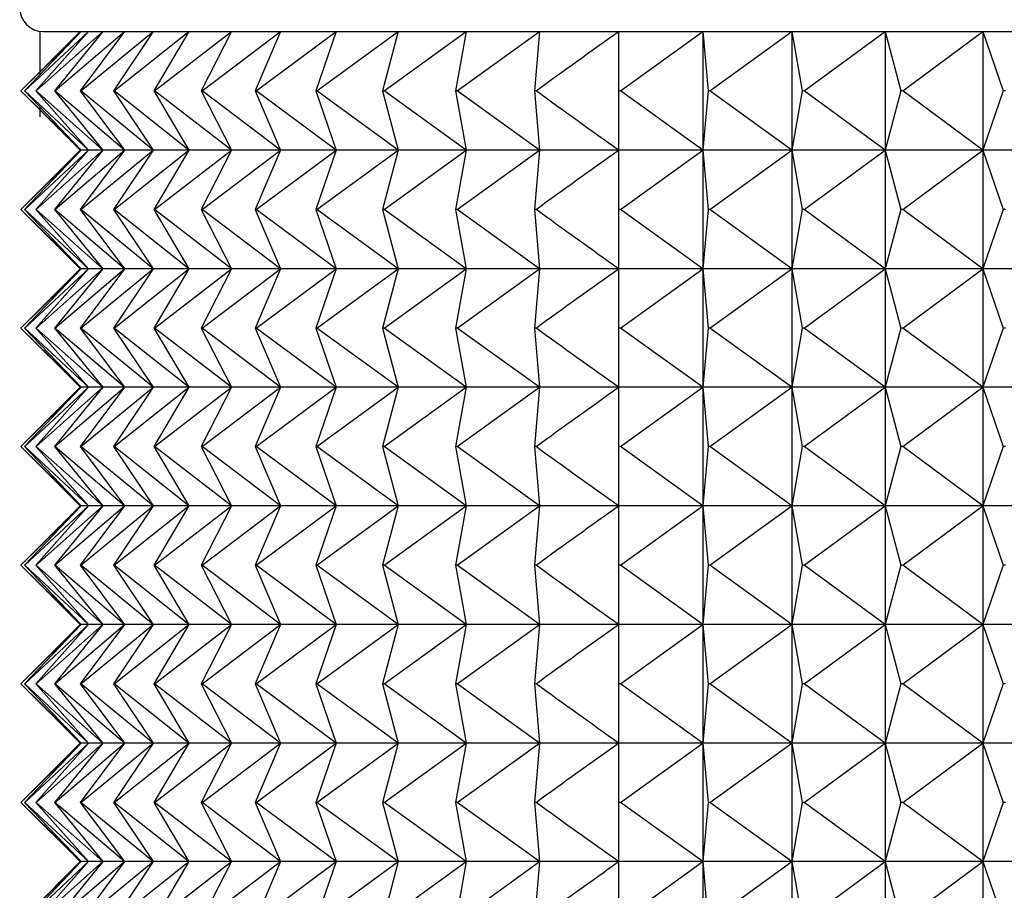
# Model space of a CAD drawing. Units: millimetres. Extents: x -21 to 541, y -35 to 433.
# Drawn here: x 177 to 186, y 125 to 132 of the extents above; entities that cross this region are included whole.
import ezdxf

# ---------------------------------------------------------------- set-up
doc = ezdxf.new("R2010")
doc.units = ezdxf.units.MM
for name, color, linetype in [('(4_4)\xa0410801038_', 7, 'Continuous'), ('(6_6)\xa0406510038_', 7, 'Continuous'), ('Default', 7, 'Continuous')]:
    doc.layers.add(name, color=color, linetype=linetype)

# ---------------------------------------------------------------- blocks, each defined once
blk = doc.blocks.new('SE2')
at = {"layer": '(4_4)\xa0410801038_', "color": 7, "linetype": 'Continuous'}
for p, q in [((177.5071, 132.2368), (177.5071, 131.8716)), ((177.5072, 131.6021), (177.5072, 131.5186))]:
    blk.add_line(p, q, dxfattribs=at)
at = {"layer": '(6_6)\xa0406510038_', "color": 7, "linetype": 'Continuous'}
for p, q in [((177.3477, 131.7368), (177.8554, 132.2368)), ((177.8477, 132.2368), (177.3477, 131.7368)), ((177.8554, 132.2368), (177.3787, 131.7368)), ((177.3799, 131.7368), (177.9165, 132.2368)), ((177.9165, 132.2368), (177.4726, 131.7368)), ((177.4751, 131.7368), (178.0385, 132.2368)), ((177.5369, 132.2368), (209.1468, 132.2368)), ((178.0385, 132.2368), (177.6292, 131.7368)), ((177.6329, 131.7368), (178.2209, 132.2368)), ((178.2209, 132.2368), (177.8478, 131.7368)), ((177.8527, 131.7368), (178.463, 132.2368)), ((178.463, 132.2368), (178.1275, 131.7368)), ((178.1336, 131.7368), (178.7637, 132.2368)), ((178.7637, 132.2368), (178.4672, 131.7368)), ((178.4746, 131.7368), (179.1221, 132.2368)), ((179.1221, 132.2368), (178.8657, 131.7368)), ((178.8742, 131.7368), (179.5365, 132.2368)), ((179.5365, 132.2368), (179.3213, 131.7368)), ((179.3309, 131.7368), (180.0054, 132.2368)), ((180.0054, 132.2368), (179.8322, 131.7368)), ((179.8429, 131.7368), (180.527, 132.2368)), ((180.527, 132.2368), (180.3965, 131.7368)), ((180.4082, 131.7368), (181.0991, 132.2368)), ((181.0991, 132.2368), (181.0118, 131.7368)), ((181.0245, 131.7368), (181.7196, 132.2368)), ((181.7196, 132.2368), (181.6758, 131.7368)), ((182.3859, 132.2368), (182.3859, 131.7368)), ((182.4004, 131.7368), (183.0954, 132.2368)), ((183.0954, 132.2368), (183.1392, 131.7368)), ((183.0954, 132.2368), (183.0954, 131.2368)), ((183.1545, 131.7368), (183.8454, 132.2368)), ((183.8454, 132.2368), (183.9327, 131.7368)), ((183.8454, 132.2368), (183.8454, 131.2368)), ((183.9488, 131.7368), (184.6329, 132.2368)), ((184.6329, 132.2368), (184.7634, 131.7368)), ((184.6329, 132.2368), (184.6329, 131.2368)), ((184.7802, 131.7368), (185.4547, 132.2368)), ((185.4547, 132.2368), (185.6279, 131.7368)), ((185.4547, 132.2368), (185.4547, 131.2368)), ((177.8554, 131.2368), (177.3477, 131.7368)), ((177.3477, 131.7368), (177.8477, 131.2368)), ((177.3787, 131.7368), (177.8554, 131.2368)), ((177.3799, 131.7368), (177.3787, 131.7368)), ((177.9165, 131.2368), (177.3799, 131.7368)), ((177.4751, 131.7368), (177.4726, 131.7368)), ((177.4726, 131.7368), (177.9165, 131.2368)), ((178.0385, 131.2368), (177.4751, 131.7368)), ((177.6292, 131.7368), (178.0385, 131.2368)), ((177.6329, 131.7368), (177.6292, 131.7368)), ((178.2209, 131.2368), (177.6329, 131.7368)), ((177.8478, 131.7368), (178.2209, 131.2368)), ((177.8527, 131.7368), (177.8478, 131.7368)), ((178.463, 131.2368), (177.8527, 131.7368)), ((178.1275, 131.7368), (178.463, 131.2368)), ((178.1336, 131.7368), (178.1275, 131.7368)), ((178.7637, 131.2368), (178.1336, 131.7368)), ((178.4746, 131.7368), (178.4672, 131.7368)), ((178.4672, 131.7368), (178.7637, 131.2368)), ((179.1221, 131.2368), (178.4746, 131.7368)), ((178.8742, 131.7368), (178.8657, 131.7368)), ((178.8657, 131.7368), (179.1221, 131.2368)), ((179.5365, 131.2368), (178.8742, 131.7368)), ((179.3213, 131.7368), (179.5365, 131.2368)), ((179.3309, 131.7368), (179.3213, 131.7368)), ((180.0054, 131.2368), (179.3309, 131.7368)), ((179.8322, 131.7368), (180.0054, 131.2368)), ((179.8429, 131.7368), (179.8322, 131.7368)), ((180.527, 131.2368), (179.8429, 131.7368)), ((180.3965, 131.7368), (180.527, 131.2368)), ((180.4082, 131.7368), (180.3965, 131.7368)), ((181.0991, 131.2368), (180.4082, 131.7368)), ((181.0245, 131.7368), (181.0118, 131.7368)), ((181.0118, 131.7368), (181.0991, 131.2368)), ((181.7196, 131.2368), (181.0245, 131.7368)), ((181.6895, 131.7368), (181.6758, 131.7368)), ((181.6758, 131.7368), (181.7196, 131.2368)), ((182.3859, 131.7368), (182.3859, 131.2368)), ((182.4004, 131.7368), (182.3859, 131.7368)), ((183.0954, 131.2368), (182.4004, 131.7368)), ((183.1392, 131.7368), (183.0954, 131.2368)), ((183.1545, 131.7368), (183.1392, 131.7368)), ((183.8454, 131.2368), (183.1545, 131.7368)), ((183.9327, 131.7368), (183.8454, 131.2368)), ((183.9488, 131.7368), (183.9327, 131.7368)), ((184.6329, 131.2368), (183.9488, 131.7368)), ((184.7634, 131.7368), (184.6329, 131.2368)), ((184.7802, 131.7368), (184.7634, 131.7368)), ((185.4547, 131.2368), (184.7802, 131.7368)), ((185.6279, 131.7368), (185.4547, 131.2368)), ((185.6454, 131.7368), (185.6279, 131.7368)), ((177.3477, 130.7368), (177.8554, 131.2368)), ((177.8477, 131.2368), (177.3477, 130.7368)), ((177.8554, 131.2368), (177.3787, 130.7368)), ((177.3799, 130.7368), (177.9165, 131.2368)), ((177.9165, 131.2368), (177.4726, 130.7368)), ((177.4751, 130.7368), (178.0385, 131.2368)), ((178.0385, 131.2368), (177.6292, 130.7368)), ((177.6329, 130.7368), (178.2209, 131.2368)), ((177.8554, 131.2368), (177.8477, 131.2368)), ((178.2209, 131.2368), (177.8478, 130.7368)), ((177.8527, 130.7368), (178.463, 131.2368)), ((177.9165, 131.2368), (177.8554, 131.2368)), ((178.0385, 131.2368), (177.9165, 131.2368)), ((178.2209, 131.2368), (178.0385, 131.2368)), ((178.463, 131.2368), (178.1275, 130.7368)), ((178.1336, 130.7368), (178.7637, 131.2368)), ((178.463, 131.2368), (178.2209, 131.2368)), ((178.7637, 131.2368), (178.463, 131.2368)), ((178.7637, 131.2368), (178.4672, 130.7368)), ((178.4746, 130.7368), (179.1221, 131.2368)), ((179.1221, 131.2368), (178.7637, 131.2368)), ((179.1221, 131.2368), (178.8657, 130.7368)), ((178.8742, 130.7368), (179.5365, 131.2368)), ((179.5365, 131.2368), (179.1221, 131.2368)), ((179.5365, 131.2368), (179.3213, 130.7368)), ((179.3309, 130.7368), (180.0054, 131.2368)), ((180.0054, 131.2368), (179.5365, 131.2368)), ((180.0054, 131.2368), (179.8322, 130.7368)), ((179.8429, 130.7368), (180.527, 131.2368)), ((180.527, 131.2368), (180.0054, 131.2368)), ((180.527, 131.2368), (180.3965, 130.7368)), ((180.4082, 130.7368), (181.0991, 131.2368)), ((181.0991, 131.2368), (180.527, 131.2368)), ((181.0991, 131.2368), (181.0118, 130.7368)), ((181.0245, 130.7368), (181.7196, 131.2368)), ((181.7196, 131.2368), (181.0991, 131.2368)), ((181.7196, 131.2368), (181.6758, 130.7368)), ((182.3859, 131.2368), (181.7196, 131.2368)), ((182.3859, 131.2368), (182.3859, 130.7368)), ((183.0954, 131.2368), (182.3859, 131.2368)), ((182.4004, 130.7368), (183.0954, 131.2368)), ((183.0954, 131.2368), (183.1392, 130.7368)), ((183.8454, 131.2368), (183.0954, 131.2368)), ((183.0954, 131.2368), (183.0954, 130.2368)), ((183.1545, 130.7368), (183.8454, 131.2368)), ((183.8454, 131.2368), (183.9327, 130.7368)), ((184.6329, 131.2368), (183.8454, 131.2368)), ((183.8454, 131.2368), (183.8454, 130.2368)), ((183.9488, 130.7368), (184.6329, 131.2368)), ((184.6329, 131.2368), (184.7634, 130.7368)), ((185.4547, 131.2368), (184.6329, 131.2368)), ((184.6329, 131.2368), (184.6329, 130.2368)), ((184.7802, 130.7368), (185.4547, 131.2368)), ((186.3077, 131.2368), (185.4547, 131.2368)), ((185.4547, 131.2368), (185.6279, 130.7368)), ((185.4547, 131.2368), (185.4547, 130.2368)), ((177.8554, 130.2368), (177.3477, 130.7368)), ((177.3477, 130.7368), (177.8477, 130.2368)), ((177.3787, 130.7368), (177.8554, 130.2368)), ((177.3799, 130.7368), (177.3787, 130.7368)), ((177.9165, 130.2368), (177.3799, 130.7368)), ((177.4751, 130.7368), (177.4726, 130.7368)), ((177.4726, 130.7368), (177.9165, 130.2368)), ((178.0385, 130.2368), (177.4751, 130.7368)), ((177.6292, 130.7368), (178.0385, 130.2368)), ((177.6329, 130.7368), (177.6292, 130.7368)), ((178.2209, 130.2368), (177.6329, 130.7368)), ((177.8478, 130.7368), (178.2209, 130.2368)), ((177.8527, 130.7368), (177.8478, 130.7368)), ((178.463, 130.2368), (177.8527, 130.7368)), ((178.1275, 130.7368), (178.463, 130.2368)), ((178.1336, 130.7368), (178.1275, 130.7368)), ((178.7637, 130.2368), (178.1336, 130.7368)), ((178.4746, 130.7368), (178.4672, 130.7368)), ((178.4672, 130.7368), (178.7637, 130.2368)), ((179.1221, 130.2368), (178.4746, 130.7368)), ((178.8742, 130.7368), (178.8657, 130.7368)), ((178.8657, 130.7368), (179.1221, 130.2368)), ((179.5365, 130.2368), (178.8742, 130.7368)), ((179.3213, 130.7368), (179.5365, 130.2368)), ((179.3309, 130.7368), (179.3213, 130.7368)), ((180.0054, 130.2368), (179.3309, 130.7368)), ((179.8322, 130.7368), (180.0054, 130.2368)), ((179.8429, 130.7368), (179.8322, 130.7368)), ((180.527, 130.2368), (179.8429, 130.7368)), ((180.3965, 130.7368), (180.527, 130.2368)), ((180.4082, 130.7368), (180.3965, 130.7368)), ((181.0991, 130.2368), (180.4082, 130.7368)), ((181.0245, 130.7368), (181.0118, 130.7368)), ((181.0118, 130.7368), (181.0991, 130.2368)), ((181.7196, 130.2368), (181.0245, 130.7368)), ((181.6895, 130.7368), (181.6758, 130.7368)), ((181.6758, 130.7368), (181.7196, 130.2368)), ((182.3859, 130.7368), (182.3859, 130.2368)), ((182.4004, 130.7368), (182.3859, 130.7368)), ((183.0954, 130.2368), (182.4004, 130.7368)), ((183.1392, 130.7368), (183.0954, 130.2368)), ((183.1545, 130.7368), (183.1392, 130.7368)), ((183.8454, 130.2368), (183.1545, 130.7368)), ((183.9327, 130.7368), (183.8454, 130.2368)), ((183.9488, 130.7368), (183.9327, 130.7368)), ((184.6329, 130.2368), (183.9488, 130.7368)), ((184.7634, 130.7368), (184.6329, 130.2368)), ((184.7802, 130.7368), (184.7634, 130.7368)), ((185.4547, 130.2368), (184.7802, 130.7368)), ((185.6279, 130.7368), (185.4547, 130.2368)), ((185.6454, 130.7368), (185.6279, 130.7368)), ((177.3477, 129.7368), (177.8554, 130.2368)), ((177.8477, 130.2368), (177.3477, 129.7368)), ((177.8554, 130.2368), (177.3787, 129.7368)), ((177.3799, 129.7368), (177.9165, 130.2368)), ((177.9165, 130.2368), (177.4726, 129.7368)), ((177.4751, 129.7368), (178.0385, 130.2368)), ((178.0385, 130.2368), (177.6292, 129.7368)), ((177.6329, 129.7368), (178.2209, 130.2368)), ((177.8554, 130.2368), (177.8477, 130.2368)), ((178.2209, 130.2368), (177.8478, 129.7368)), ((177.8527, 129.7368), (178.463, 130.2368)), ((177.9165, 130.2368), (177.8554, 130.2368)), ((178.0385, 130.2368), (177.9165, 130.2368)), ((178.2209, 130.2368), (178.0385, 130.2368)), ((178.463, 130.2368), (178.1275, 129.7368)), ((178.1336, 129.7368), (178.7637, 130.2368)), ((178.463, 130.2368), (178.2209, 130.2368)), ((178.7637, 130.2368), (178.463, 130.2368)), ((178.7637, 130.2368), (178.4672, 129.7368)), ((178.4746, 129.7368), (179.1221, 130.2368)), ((179.1221, 130.2368), (178.7637, 130.2368)), ((179.1221, 130.2368), (178.8657, 129.7368)), ((178.8742, 129.7368), (179.5365, 130.2368)), ((179.5365, 130.2368), (179.1221, 130.2368)), ((179.5365, 130.2368), (179.3213, 129.7368)), ((179.3309, 129.7368), (180.0054, 130.2368)), ((180.0054, 130.2368), (179.5365, 130.2368)), ((180.0054, 130.2368), (179.8322, 129.7368)), ((179.8429, 129.7368), (180.527, 130.2368)), ((180.527, 130.2368), (180.0054, 130.2368)), ((180.527, 130.2368), (180.3965, 129.7368)), ((180.4082, 129.7368), (181.0991, 130.2368)), ((181.0991, 130.2368), (180.527, 130.2368)), ((181.0991, 130.2368), (181.0118, 129.7368)), ((181.0245, 129.7368), (181.7196, 130.2368)), ((181.7196, 130.2368), (181.0991, 130.2368)), ((181.7196, 130.2368), (181.6758, 129.7368)), ((182.3859, 130.2368), (181.7196, 130.2368)), ((182.3859, 130.2368), (182.3859, 129.7368)), ((183.0954, 130.2368), (182.3859, 130.2368)), ((182.4004, 129.7368), (183.0954, 130.2368)), ((183.0954, 130.2368), (183.1392, 129.7368)), ((183.8454, 130.2368), (183.0954, 130.2368)), ((183.0954, 130.2368), (183.0954, 129.2368)), ((183.1545, 129.7368), (183.8454, 130.2368)), ((183.8454, 130.2368), (183.9327, 129.7368)), ((184.6329, 130.2368), (183.8454, 130.2368)), ((183.8454, 130.2368), (183.8454, 129.2368)), ((183.9488, 129.7368), (184.6329, 130.2368)), ((184.6329, 130.2368), (184.7634, 129.7368)), ((185.4547, 130.2368), (184.6329, 130.2368)), ((184.6329, 130.2368), (184.6329, 129.2368)), ((184.7802, 129.7368), (185.4547, 130.2368)), ((186.3077, 130.2368), (185.4547, 130.2368)), ((185.4547, 130.2368), (185.6279, 129.7368)), ((185.4547, 130.2368), (185.4547, 129.2368)), ((177.8554, 129.2368), (177.3477, 129.7368)), ((177.3477, 129.7368), (177.8477, 129.2368)), ((177.3787, 129.7368), (177.8554, 129.2368)), ((177.3799, 129.7368), (177.3787, 129.7368)), ((177.9165, 129.2368), (177.3799, 129.7368)), ((177.4751, 129.7368), (177.4726, 129.7368)), ((177.4726, 129.7368), (177.9165, 129.2368)), ((178.0385, 129.2368), (177.4751, 129.7368)), ((177.6292, 129.7368), (178.0385, 129.2368)), ((177.6329, 129.7368), (177.6292, 129.7368)), ((178.2209, 129.2368), (177.6329, 129.7368)), ((177.8478, 129.7368), (178.2209, 129.2368)), ((177.8527, 129.7368), (177.8478, 129.7368)), ((178.463, 129.2368), (177.8527, 129.7368)), ((178.1275, 129.7368), (178.463, 129.2368)), ((178.1336, 129.7368), (178.1275, 129.7368)), ((178.7637, 129.2368), (178.1336, 129.7368)), ((178.4746, 129.7368), (178.4672, 129.7368)), ((178.4672, 129.7368), (178.7637, 129.2368)), ((179.1221, 129.2368), (178.4746, 129.7368)), ((178.8742, 129.7368), (178.8657, 129.7368)), ((178.8657, 129.7368), (179.1221, 129.2368)), ((179.5365, 129.2368), (178.8742, 129.7368)), ((179.3213, 129.7368), (179.5365, 129.2368)), ((179.3309, 129.7368), (179.3213, 129.7368)), ((180.0054, 129.2368), (179.3309, 129.7368)), ((179.8322, 129.7368), (180.0054, 129.2368)), ((179.8429, 129.7368), (179.8322, 129.7368)), ((180.527, 129.2368), (179.8429, 129.7368)), ((180.3965, 129.7368), (180.527, 129.2368)), ((180.4082, 129.7368), (180.3965, 129.7368)), ((181.0991, 129.2368), (180.4082, 129.7368)), ((181.0245, 129.7368), (181.0118, 129.7368)), ((181.0118, 129.7368), (181.0991, 129.2368)), ((181.7196, 129.2368), (181.0245, 129.7368)), ((181.6895, 129.7368), (181.6758, 129.7368)), ((181.6758, 129.7368), (181.7196, 129.2368)), ((182.3859, 129.7368), (182.3859, 129.2368)), ((182.4004, 129.7368), (182.3859, 129.7368)), ((183.0954, 129.2368), (182.4004, 129.7368)), ((183.1392, 129.7368), (183.0954, 129.2368)), ((183.1545, 129.7368), (183.1392, 129.7368)), ((183.8454, 129.2368), (183.1545, 129.7368)), ((183.9327, 129.7368), (183.8454, 129.2368)), ((183.9488, 129.7368), (183.9327, 129.7368)), ((184.6329, 129.2368), (183.9488, 129.7368)), ((184.7634, 129.7368), (184.6329, 129.2368)), ((184.7802, 129.7368), (184.7634, 129.7368)), ((185.4547, 129.2368), (184.7802, 129.7368)), ((185.6279, 129.7368), (185.4547, 129.2368)), ((185.6454, 129.7368), (185.6279, 129.7368)), ((177.3477, 128.7368), (177.8554, 129.2368)), ((177.8477, 129.2368), (177.3477, 128.7368)), ((177.8554, 129.2368), (177.3787, 128.7368)), ((177.3799, 128.7368), (177.9165, 129.2368)), ((177.9165, 129.2368), (177.4726, 128.7368)), ((177.4751, 128.7368), (178.0385, 129.2368)), ((178.0385, 129.2368), (177.6292, 128.7368)), ((177.6329, 128.7368), (178.2209, 129.2368)), ((177.8554, 129.2368), (177.8477, 129.2368)), ((178.2209, 129.2368), (177.8478, 128.7368)), ((177.8527, 128.7368), (178.463, 129.2368)), ((177.9165, 129.2368), (177.8554, 129.2368)), ((178.0385, 129.2368), (177.9165, 129.2368)), ((178.2209, 129.2368), (178.0385, 129.2368)), ((178.463, 129.2368), (178.1275, 128.7368)), ((178.1336, 128.7368), (178.7637, 129.2368)), ((178.463, 129.2368), (178.2209, 129.2368)), ((178.7637, 129.2368), (178.463, 129.2368)), ((178.7637, 129.2368), (178.4672, 128.7368)), ((178.4746, 128.7368), (179.1221, 129.2368)), ((179.1221, 129.2368), (178.7637, 129.2368)), ((179.1221, 129.2368), (178.8657, 128.7368)), ((178.8742, 128.7368), (179.5365, 129.2368)), ((179.5365, 129.2368), (179.1221, 129.2368)), ((179.5365, 129.2368), (179.3213, 128.7368)), ((179.3309, 128.7368), (180.0054, 129.2368)), ((180.0054, 129.2368), (179.5365, 129.2368)), ((180.0054, 129.2368), (179.8322, 128.7368)), ((179.8429, 128.7368), (180.527, 129.2368)), ((180.527, 129.2368), (180.0054, 129.2368)), ((180.527, 129.2368), (180.3965, 128.7368)), ((180.4082, 128.7368), (181.0991, 129.2368)), ((181.0991, 129.2368), (180.527, 129.2368)), ((181.0991, 129.2368), (181.0118, 128.7368)), ((181.0245, 128.7368), (181.7196, 129.2368)), ((181.7196, 129.2368), (181.0991, 129.2368)), ((181.7196, 129.2368), (181.6758, 128.7368)), ((182.3859, 129.2368), (181.7196, 129.2368)), ((182.3859, 129.2368), (182.3859, 128.7368)), ((183.0954, 129.2368), (182.3859, 129.2368)), ((182.4004, 128.7368), (183.0954, 129.2368)), ((183.0954, 129.2368), (183.1392, 128.7368)), ((183.8454, 129.2368), (183.0954, 129.2368)), ((183.0954, 129.2368), (183.0954, 128.2368)), ((183.1545, 128.7368), (183.8454, 129.2368)), ((183.8454, 129.2368), (183.9327, 128.7368)), ((184.6329, 129.2368), (183.8454, 129.2368)), ((183.8454, 129.2368), (183.8454, 128.2368)), ((183.9488, 128.7368), (184.6329, 129.2368)), ((184.6329, 129.2368), (184.7634, 128.7368)), ((185.4547, 129.2368), (184.6329, 129.2368)), ((184.6329, 129.2368), (184.6329, 128.2368)), ((184.7802, 128.7368), (185.4547, 129.2368)), ((186.3077, 129.2368), (185.4547, 129.2368)), ((185.4547, 129.2368), (185.6279, 128.7368)), ((185.4547, 129.2368), (185.4547, 128.2368)), ((177.8554, 128.2368), (177.3477, 128.7368)), ((177.3477, 128.7368), (177.8477, 128.2368)), ((177.3787, 128.7368), (177.8554, 128.2368)), ((177.3799, 128.7368), (177.3787, 128.7368)), ((177.9165, 128.2368), (177.3799, 128.7368)), ((177.4751, 128.7368), (177.4726, 128.7368)), ((177.4726, 128.7368), (177.9165, 128.2368)), ((178.0385, 128.2368), (177.4751, 128.7368)), ((177.6292, 128.7368), (178.0385, 128.2368)), ((177.6329, 128.7368), (177.6292, 128.7368)), ((178.2209, 128.2368), (177.6329, 128.7368)), ((177.8478, 128.7368), (178.2209, 128.2368)), ((177.8527, 128.7368), (177.8478, 128.7368)), ((178.463, 128.2368), (177.8527, 128.7368)), ((178.1275, 128.7368), (178.463, 128.2368)), ((178.1336, 128.7368), (178.1275, 128.7368)), ((178.7637, 128.2368), (178.1336, 128.7368)), ((178.4746, 128.7368), (178.4672, 128.7368)), ((178.4672, 128.7368), (178.7637, 128.2368)), ((179.1221, 128.2368), (178.4746, 128.7368)), ((178.8742, 128.7368), (178.8657, 128.7368)), ((178.8657, 128.7368), (179.1221, 128.2368)), ((179.5365, 128.2368), (178.8742, 128.7368)), ((179.3213, 128.7368), (179.5365, 128.2368)), ((179.3309, 128.7368), (179.3213, 128.7368)), ((180.0054, 128.2368), (179.3309, 128.7368)), ((179.8322, 128.7368), (180.0054, 128.2368)), ((179.8429, 128.7368), (179.8322, 128.7368)), ((180.527, 128.2368), (179.8429, 128.7368)), ((180.3965, 128.7368), (180.527, 128.2368)), ((180.4082, 128.7368), (180.3965, 128.7368)), ((181.0991, 128.2368), (180.4082, 128.7368)), ((181.0245, 128.7368), (181.0118, 128.7368)), ((181.0118, 128.7368), (181.0991, 128.2368)), ((181.7196, 128.2368), (181.0245, 128.7368)), ((181.6895, 128.7368), (181.6758, 128.7368)), ((181.6758, 128.7368), (181.7196, 128.2368)), ((182.3859, 128.7368), (182.3859, 128.2368)), ((182.4004, 128.7368), (182.3859, 128.7368)), ((183.0954, 128.2368), (182.4004, 128.7368)), ((183.1392, 128.7368), (183.0954, 128.2368)), ((183.1545, 128.7368), (183.1392, 128.7368)), ((183.8454, 128.2368), (183.1545, 128.7368)), ((183.9327, 128.7368), (183.8454, 128.2368)), ((183.9488, 128.7368), (183.9327, 128.7368)), ((184.6329, 128.2368), (183.9488, 128.7368)), ((184.7634, 128.7368), (184.6329, 128.2368)), ((184.7802, 128.7368), (184.7634, 128.7368)), ((185.4547, 128.2368), (184.7802, 128.7368)), ((185.6279, 128.7368), (185.4547, 128.2368)), ((185.6454, 128.7368), (185.6279, 128.7368)), ((177.3477, 127.7368), (177.8554, 128.2368)), ((177.8477, 128.2368), (177.3477, 127.7368)), ((177.8554, 128.2368), (177.3787, 127.7368)), ((177.3799, 127.7368), (177.9165, 128.2368)), ((177.9165, 128.2368), (177.4726, 127.7368)), ((177.4751, 127.7368), (178.0385, 128.2368)), ((178.0385, 128.2368), (177.6292, 127.7368)), ((177.6329, 127.7368), (178.2209, 128.2368)), ((177.8554, 128.2368), (177.8477, 128.2368)), ((178.2209, 128.2368), (177.8478, 127.7368)), ((177.8527, 127.7368), (178.463, 128.2368)), ((177.9165, 128.2368), (177.8554, 128.2368)), ((178.0385, 128.2368), (177.9165, 128.2368)), ((178.2209, 128.2368), (178.0385, 128.2368)), ((178.463, 128.2368), (178.1275, 127.7368)), ((178.1336, 127.7368), (178.7637, 128.2368)), ((178.463, 128.2368), (178.2209, 128.2368)), ((178.7637, 128.2368), (178.463, 128.2368)), ((178.7637, 128.2368), (178.4672, 127.7368)), ((178.4746, 127.7368), (179.1221, 128.2368)), ((179.1221, 128.2368), (178.7637, 128.2368)), ((179.1221, 128.2368), (178.8657, 127.7368)), ((178.8742, 127.7368), (179.5365, 128.2368)), ((179.5365, 128.2368), (179.1221, 128.2368)), ((179.5365, 128.2368), (179.3213, 127.7368)), ((179.3309, 127.7368), (180.0054, 128.2368)), ((180.0054, 128.2368), (179.5365, 128.2368)), ((180.0054, 128.2368), (179.8322, 127.7368)), ((179.8429, 127.7368), (180.527, 128.2368)), ((180.527, 128.2368), (180.0054, 128.2368)), ((180.527, 128.2368), (180.3965, 127.7368)), ((180.4082, 127.7368), (181.0991, 128.2368)), ((181.0991, 128.2368), (180.527, 128.2368)), ((181.0991, 128.2368), (181.0118, 127.7368)), ((181.0245, 127.7368), (181.7196, 128.2368)), ((181.7196, 128.2368), (181.0991, 128.2368)), ((181.7196, 128.2368), (181.6758, 127.7368)), ((182.3859, 128.2368), (181.7196, 128.2368)), ((182.3859, 128.2368), (182.3859, 127.7368)), ((183.0954, 128.2368), (182.3859, 128.2368)), ((182.4004, 127.7368), (183.0954, 128.2368)), ((183.0954, 128.2368), (183.1392, 127.7368)), ((183.8454, 128.2368), (183.0954, 128.2368)), ((183.0954, 128.2368), (183.0954, 127.2368)), ((183.1545, 127.7368), (183.8454, 128.2368)), ((183.8454, 128.2368), (183.9327, 127.7368)), ((184.6329, 128.2368), (183.8454, 128.2368)), ((183.8454, 128.2368), (183.8454, 127.2368)), ((183.9488, 127.7368), (184.6329, 128.2368)), ((184.6329, 128.2368), (184.7634, 127.7368)), ((185.4547, 128.2368), (184.6329, 128.2368)), ((184.6329, 128.2368), (184.6329, 127.2368)), ((184.7802, 127.7368), (185.4547, 128.2368)), ((186.3077, 128.2368), (185.4547, 128.2368)), ((185.4547, 128.2368), (185.6279, 127.7368)), ((185.4547, 128.2368), (185.4547, 127.2368)), ((177.8554, 127.2368), (177.3477, 127.7368)), ((177.3477, 127.7368), (177.8477, 127.2368)), ((177.3787, 127.7368), (177.8554, 127.2368)), ((177.3799, 127.7368), (177.3787, 127.7368)), ((177.9165, 127.2368), (177.3799, 127.7368)), ((177.4751, 127.7368), (177.4726, 127.7368)), ((177.4726, 127.7368), (177.9165, 127.2368)), ((178.0385, 127.2368), (177.4751, 127.7368)), ((177.6292, 127.7368), (178.0385, 127.2368)), ((177.6329, 127.7368), (177.6292, 127.7368)), ((178.2209, 127.2368), (177.6329, 127.7368)), ((177.8478, 127.7368), (178.2209, 127.2368)), ((177.8527, 127.7368), (177.8478, 127.7368)), ((178.463, 127.2368), (177.8527, 127.7368)), ((178.1275, 127.7368), (178.463, 127.2368)), ((178.1336, 127.7368), (178.1275, 127.7368)), ((178.7637, 127.2368), (178.1336, 127.7368)), ((178.4746, 127.7368), (178.4672, 127.7368)), ((178.4672, 127.7368), (178.7637, 127.2368)), ((179.1221, 127.2368), (178.4746, 127.7368)), ((178.8742, 127.7368), (178.8657, 127.7368)), ((178.8657, 127.7368), (179.1221, 127.2368)), ((179.5365, 127.2368), (178.8742, 127.7368)), ((179.3213, 127.7368), (179.5365, 127.2368)), ((179.3309, 127.7368), (179.3213, 127.7368)), ((180.0054, 127.2368), (179.3309, 127.7368)), ((179.8322, 127.7368), (180.0054, 127.2368)), ((179.8429, 127.7368), (179.8322, 127.7368)), ((180.527, 127.2368), (179.8429, 127.7368)), ((180.3965, 127.7368), (180.527, 127.2368)), ((180.4082, 127.7368), (180.3965, 127.7368)), ((181.0991, 127.2368), (180.4082, 127.7368)), ((181.0245, 127.7368), (181.0118, 127.7368)), ((181.0118, 127.7368), (181.0991, 127.2368)), ((181.7196, 127.2368), (181.0245, 127.7368)), ((181.6895, 127.7368), (181.6758, 127.7368)), ((181.6758, 127.7368), (181.7196, 127.2368)), ((182.3859, 127.7368), (182.3859, 127.2368)), ((182.4004, 127.7368), (182.3859, 127.7368)), ((183.0954, 127.2368), (182.4004, 127.7368)), ((183.1392, 127.7368), (183.0954, 127.2368)), ((183.1545, 127.7368), (183.1392, 127.7368)), ((183.8454, 127.2368), (183.1545, 127.7368)), ((183.9327, 127.7368), (183.8454, 127.2368)), ((183.9488, 127.7368), (183.9327, 127.7368)), ((184.6329, 127.2368), (183.9488, 127.7368)), ((184.7634, 127.7368), (184.6329, 127.2368)), ((184.7802, 127.7368), (184.7634, 127.7368)), ((185.4547, 127.2368), (184.7802, 127.7368)), ((185.6279, 127.7368), (185.4547, 127.2368)), ((185.6454, 127.7368), (185.6279, 127.7368)), ((177.3477, 126.7368), (177.8554, 127.2368)), ((177.8477, 127.2368), (177.3477, 126.7368)), ((177.8554, 127.2368), (177.3787, 126.7368)), ((177.3799, 126.7368), (177.9165, 127.2368)), ((177.9165, 127.2368), (177.4726, 126.7368)), ((177.4751, 126.7368), (178.0385, 127.2368)), ((178.0385, 127.2368), (177.6292, 126.7368)), ((177.6329, 126.7368), (178.2209, 127.2368)), ((177.8554, 127.2368), (177.8477, 127.2368)), ((178.2209, 127.2368), (177.8478, 126.7368)), ((177.8527, 126.7368), (178.463, 127.2368)), ((177.9165, 127.2368), (177.8554, 127.2368)), ((178.0385, 127.2368), (177.9165, 127.2368)), ((178.2209, 127.2368), (178.0385, 127.2368)), ((178.463, 127.2368), (178.1275, 126.7368)), ((178.1336, 126.7368), (178.7637, 127.2368)), ((178.463, 127.2368), (178.2209, 127.2368)), ((178.7637, 127.2368), (178.463, 127.2368)), ((178.7637, 127.2368), (178.4672, 126.7368)), ((178.4746, 126.7368), (179.1221, 127.2368)), ((179.1221, 127.2368), (178.7637, 127.2368)), ((179.1221, 127.2368), (178.8657, 126.7368)), ((178.8742, 126.7368), (179.5365, 127.2368)), ((179.5365, 127.2368), (179.1221, 127.2368)), ((179.5365, 127.2368), (179.3213, 126.7368)), ((179.3309, 126.7368), (180.0054, 127.2368)), ((180.0054, 127.2368), (179.5365, 127.2368)), ((180.0054, 127.2368), (179.8322, 126.7368)), ((179.8429, 126.7368), (180.527, 127.2368)), ((180.527, 127.2368), (180.0054, 127.2368)), ((180.527, 127.2368), (180.3965, 126.7368)), ((180.4082, 126.7368), (181.0991, 127.2368)), ((181.0991, 127.2368), (180.527, 127.2368)), ((181.0991, 127.2368), (181.0118, 126.7368)), ((181.0245, 126.7368), (181.7196, 127.2368)), ((181.7196, 127.2368), (181.0991, 127.2368)), ((181.7196, 127.2368), (181.6758, 126.7368)), ((182.3859, 127.2368), (181.7196, 127.2368)), ((182.3859, 127.2368), (182.3859, 126.7368)), ((183.0954, 127.2368), (182.3859, 127.2368)), ((182.4004, 126.7368), (183.0954, 127.2368)), ((183.0954, 127.2368), (183.1392, 126.7368)), ((183.8454, 127.2368), (183.0954, 127.2368)), ((183.0954, 127.2368), (183.0954, 126.2368)), ((183.1545, 126.7368), (183.8454, 127.2368)), ((183.8454, 127.2368), (183.9327, 126.7368)), ((184.6329, 127.2368), (183.8454, 127.2368)), ((183.8454, 127.2368), (183.8454, 126.2368)), ((183.9488, 126.7368), (184.6329, 127.2368)), ((184.6329, 127.2368), (184.7634, 126.7368)), ((185.4547, 127.2368), (184.6329, 127.2368)), ((184.6329, 127.2368), (184.6329, 126.2368)), ((184.7802, 126.7368), (185.4547, 127.2368)), ((186.3077, 127.2368), (185.4547, 127.2368)), ((185.4547, 127.2368), (185.6279, 126.7368)), ((185.4547, 127.2368), (185.4547, 126.2368)), ((177.8554, 126.2368), (177.3477, 126.7368)), ((177.3477, 126.7368), (177.8477, 126.2368)), ((177.3787, 126.7368), (177.8554, 126.2368)), ((177.3799, 126.7368), (177.3787, 126.7368)), ((177.9165, 126.2368), (177.3799, 126.7368)), ((177.4751, 126.7368), (177.4726, 126.7368)), ((177.4726, 126.7368), (177.9165, 126.2368)), ((178.0385, 126.2368), (177.4751, 126.7368)), ((177.6292, 126.7368), (178.0385, 126.2368)), ((177.6329, 126.7368), (177.6292, 126.7368)), ((178.2209, 126.2368), (177.6329, 126.7368)), ((177.8478, 126.7368), (178.2209, 126.2368)), ((177.8527, 126.7368), (177.8478, 126.7368)), ((178.463, 126.2368), (177.8527, 126.7368)), ((178.1275, 126.7368), (178.463, 126.2368)), ((178.1336, 126.7368), (178.1275, 126.7368)), ((178.7637, 126.2368), (178.1336, 126.7368)), ((178.4746, 126.7368), (178.4672, 126.7368)), ((178.4672, 126.7368), (178.7637, 126.2368)), ((179.1221, 126.2368), (178.4746, 126.7368)), ((178.8742, 126.7368), (178.8657, 126.7368)), ((178.8657, 126.7368), (179.1221, 126.2368)), ((179.5365, 126.2368), (178.8742, 126.7368)), ((179.3213, 126.7368), (179.5365, 126.2368)), ((179.3309, 126.7368), (179.3213, 126.7368)), ((180.0054, 126.2368), (179.3309, 126.7368)), ((179.8322, 126.7368), (180.0054, 126.2368)), ((179.8429, 126.7368), (179.8322, 126.7368)), ((180.527, 126.2368), (179.8429, 126.7368)), ((180.3965, 126.7368), (180.527, 126.2368)), ((180.4082, 126.7368), (180.3965, 126.7368)), ((181.0991, 126.2368), (180.4082, 126.7368)), ((181.0245, 126.7368), (181.0118, 126.7368)), ((181.0118, 126.7368), (181.0991, 126.2368)), ((181.7196, 126.2368), (181.0245, 126.7368)), ((181.6895, 126.7368), (181.6758, 126.7368)), ((181.6758, 126.7368), (181.7196, 126.2368)), ((182.3859, 126.7368), (182.3859, 126.2368)), ((182.4004, 126.7368), (182.3859, 126.7368)), ((183.0954, 126.2368), (182.4004, 126.7368)), ((183.1392, 126.7368), (183.0954, 126.2368)), ((183.1545, 126.7368), (183.1392, 126.7368)), ((183.8454, 126.2368), (183.1545, 126.7368)), ((183.9327, 126.7368), (183.8454, 126.2368)), ((183.9488, 126.7368), (183.9327, 126.7368)), ((184.6329, 126.2368), (183.9488, 126.7368)), ((184.7634, 126.7368), (184.6329, 126.2368)), ((184.7802, 126.7368), (184.7634, 126.7368)), ((185.4547, 126.2368), (184.7802, 126.7368)), ((185.6279, 126.7368), (185.4547, 126.2368)), ((185.6454, 126.7368), (185.6279, 126.7368)), ((177.3477, 125.7368), (177.8554, 126.2368)), ((177.8477, 126.2368), (177.3477, 125.7368)), ((177.8554, 126.2368), (177.3787, 125.7368)), ((177.3799, 125.7368), (177.9165, 126.2368)), ((177.9165, 126.2368), (177.4726, 125.7368)), ((177.4751, 125.7368), (178.0385, 126.2368)), ((178.0385, 126.2368), (177.6292, 125.7368)), ((177.6329, 125.7368), (178.2209, 126.2368)), ((177.8477, 126.2368), (177.8554, 126.2368)), ((178.2209, 126.2368), (177.8478, 125.7368)), ((177.8527, 125.7368), (178.463, 126.2368)), ((177.9165, 126.2368), (177.8554, 126.2368)), ((178.0385, 126.2368), (177.9165, 126.2368)), ((178.2209, 126.2368), (178.0385, 126.2368)), ((178.463, 126.2368), (178.1275, 125.7368)), ((178.1336, 125.7368), (178.7637, 126.2368)), ((178.463, 126.2368), (178.2209, 126.2368)), ((178.7637, 126.2368), (178.463, 126.2368)), ((178.7637, 126.2368), (178.4672, 125.7368)), ((178.4746, 125.7368), (179.1221, 126.2368)), ((179.1221, 126.2368), (178.7637, 126.2368)), ((179.1221, 126.2368), (178.8657, 125.7368)), ((178.8742, 125.7368), (179.5365, 126.2368)), ((179.5365, 126.2368), (179.1221, 126.2368)), ((179.5365, 126.2368), (179.3213, 125.7368)), ((179.3309, 125.7368), (180.0054, 126.2368)), ((180.0054, 126.2368), (179.5365, 126.2368)), ((180.0054, 126.2368), (179.8322, 125.7368)), ((179.8429, 125.7368), (180.527, 126.2368)), ((180.527, 126.2368), (180.0054, 126.2368)), ((180.527, 126.2368), (180.3965, 125.7368)), ((180.4082, 125.7368), (181.0991, 126.2368)), ((181.0991, 126.2368), (180.527, 126.2368)), ((181.0991, 126.2368), (181.0118, 125.7368)), ((181.0245, 125.7368), (181.7196, 126.2368)), ((181.7196, 126.2368), (181.0991, 126.2368)), ((181.7196, 126.2368), (181.6758, 125.7368)), ((182.3859, 126.2368), (181.7196, 126.2368)), ((182.3859, 126.2368), (182.3859, 125.7368)), ((183.0954, 126.2368), (182.3859, 126.2368)), ((182.4004, 125.7368), (183.0954, 126.2368)), ((183.0954, 126.2368), (183.1392, 125.7368)), ((183.8454, 126.2368), (183.0954, 126.2368)), ((183.0954, 126.2368), (183.0954, 125.2368)), ((183.1545, 125.7368), (183.8454, 126.2368)), ((183.8454, 126.2368), (183.9327, 125.7368)), ((184.6329, 126.2368), (183.8454, 126.2368)), ((183.8454, 126.2368), (183.8454, 125.2368)), ((183.9488, 125.7368), (184.6329, 126.2368)), ((184.6329, 126.2368), (184.7634, 125.7368)), ((185.4547, 126.2368), (184.6329, 126.2368)), ((184.6329, 126.2368), (184.6329, 125.2368)), ((184.7802, 125.7368), (185.4547, 126.2368)), ((186.3077, 126.2368), (185.4547, 126.2368)), ((185.4547, 126.2368), (185.6279, 125.7368)), ((185.4547, 126.2368), (185.4547, 125.2368)), ((177.8554, 125.2368), (177.3477, 125.7368)), ((177.3477, 125.7368), (177.8477, 125.2368)), ((177.3787, 125.7368), (177.8554, 125.2368)), ((177.3799, 125.7368), (177.3787, 125.7368)), ((177.9165, 125.2368), (177.3799, 125.7368)), ((177.4751, 125.7368), (177.4726, 125.7368)), ((177.4726, 125.7368), (177.9165, 125.2368)), ((178.0385, 125.2368), (177.4751, 125.7368)), ((177.6292, 125.7368), (178.0385, 125.2368)), ((177.6329, 125.7368), (177.6292, 125.7368)), ((178.2209, 125.2368), (177.6329, 125.7368)), ((177.8478, 125.7368), (178.2209, 125.2368)), ((177.8527, 125.7368), (177.8478, 125.7368)), ((178.463, 125.2368), (177.8527, 125.7368)), ((178.1275, 125.7368), (178.463, 125.2368)), ((178.1336, 125.7368), (178.1275, 125.7368)), ((178.7637, 125.2368), (178.1336, 125.7368)), ((178.4746, 125.7368), (178.4672, 125.7368)), ((178.4672, 125.7368), (178.7637, 125.2368)), ((179.1221, 125.2368), (178.4746, 125.7368)), ((178.8742, 125.7368), (178.8657, 125.7368)), ((178.8657, 125.7368), (179.1221, 125.2368)), ((179.5365, 125.2368), (178.8742, 125.7368)), ((179.3213, 125.7368), (179.5365, 125.2368)), ((179.3309, 125.7368), (179.3213, 125.7368)), ((180.0054, 125.2368), (179.3309, 125.7368)), ((179.8322, 125.7368), (180.0054, 125.2368)), ((179.8429, 125.7368), (179.8322, 125.7368)), ((180.527, 125.2368), (179.8429, 125.7368)), ((180.3965, 125.7368), (180.527, 125.2368)), ((180.4082, 125.7368), (180.3965, 125.7368)), ((181.0991, 125.2368), (180.4082, 125.7368)), ((181.0245, 125.7368), (181.0118, 125.7368)), ((181.0118, 125.7368), (181.0991, 125.2368)), ((181.7196, 125.2368), (181.0245, 125.7368)), ((181.6895, 125.7368), (181.6758, 125.7368)), ((181.6758, 125.7368), (181.7196, 125.2368)), ((182.3859, 125.7368), (182.3859, 125.2368)), ((182.4004, 125.7368), (182.3859, 125.7368)), ((183.0954, 125.2368), (182.4004, 125.7368)), ((183.1392, 125.7368), (183.0954, 125.2368)), ((183.1545, 125.7368), (183.1392, 125.7368)), ((183.8454, 125.2368), (183.1545, 125.7368)), ((183.9327, 125.7368), (183.8454, 125.2368)), ((183.9488, 125.7368), (183.9327, 125.7368)), ((184.6329, 125.2368), (183.9488, 125.7368)), ((184.7634, 125.7368), (184.6329, 125.2368)), ((184.7802, 125.7368), (184.7634, 125.7368)), ((185.4547, 125.2368), (184.7802, 125.7368)), ((185.6279, 125.7368), (185.4547, 125.2368)), ((185.6454, 125.7368), (185.6279, 125.7368)), ((177.3477, 124.7368), (177.8554, 125.2368)), ((177.8477, 125.2368), (177.3477, 124.7368)), ((177.8554, 125.2368), (177.3787, 124.7368)), ((177.3799, 124.7368), (177.9165, 125.2368)), ((177.9165, 125.2368), (177.4726, 124.7368)), ((177.4751, 124.7368), (178.0385, 125.2368)), ((178.0385, 125.2368), (177.6292, 124.7368)), ((177.6329, 124.7368), (178.2209, 125.2368)), ((177.8477, 125.2368), (177.8554, 125.2368)), ((178.2209, 125.2368), (177.8478, 124.7368)), ((177.8527, 124.7368), (178.463, 125.2368)), ((177.9165, 125.2368), (177.8554, 125.2368)), ((178.0385, 125.2368), (177.9165, 125.2368)), ((178.2209, 125.2368), (178.0385, 125.2368)), ((178.463, 125.2368), (178.1275, 124.7368)), ((178.1336, 124.7368), (178.7637, 125.2368)), ((178.463, 125.2368), (178.2209, 125.2368)), ((178.7637, 125.2368), (178.463, 125.2368)), ((178.7637, 125.2368), (178.4672, 124.7368)), ((178.4746, 124.7368), (179.1221, 125.2368)), ((179.1221, 125.2368), (178.7637, 125.2368)), ((179.1221, 125.2368), (178.8657, 124.7368)), ((178.8742, 124.7368), (179.5365, 125.2368)), ((179.5365, 125.2368), (179.1221, 125.2368)), ((179.5365, 125.2368), (179.3213, 124.7368)), ((179.3309, 124.7368), (180.0054, 125.2368)), ((180.0054, 125.2368), (179.5365, 125.2368)), ((180.0054, 125.2368), (179.8322, 124.7368)), ((179.8429, 124.7368), (180.527, 125.2368)), ((180.527, 125.2368), (180.0054, 125.2368)), ((180.527, 125.2368), (180.3965, 124.7368)), ((180.4082, 124.7368), (181.0991, 125.2368)), ((181.0991, 125.2368), (180.527, 125.2368)), ((181.0991, 125.2368), (181.0118, 124.7368)), ((181.0245, 124.7368), (181.7196, 125.2368)), ((181.7196, 125.2368), (181.0991, 125.2368)), ((181.7196, 125.2368), (181.6758, 124.7368)), ((182.3859, 125.2368), (181.7196, 125.2368)), ((182.3859, 125.2368), (182.3859, 124.7368)), ((183.0954, 125.2368), (182.3859, 125.2368)), ((182.4004, 124.7368), (183.0954, 125.2368)), ((183.0954, 125.2368), (183.1392, 124.7368)), ((183.8454, 125.2368), (183.0954, 125.2368)), ((183.0954, 125.2368), (183.0954, 124.2368)), ((183.1545, 124.7368), (183.8454, 125.2368)), ((183.8454, 125.2368), (183.9327, 124.7368)), ((184.6329, 125.2368), (183.8454, 125.2368)), ((183.8454, 125.2368), (183.8454, 124.2368)), ((183.9488, 124.7368), (184.6329, 125.2368)), ((184.6329, 125.2368), (184.7634, 124.7368)), ((185.4547, 125.2368), (184.6329, 125.2368)), ((184.6329, 125.2368), (184.6329, 124.2368)), ((184.7802, 124.7368), (185.4547, 125.2368)), ((186.3077, 125.2368), (185.4547, 125.2368)), ((185.4547, 125.2368), (185.6279, 124.7368)), ((185.4547, 125.2368), (185.4547, 124.2368))]:
    blk.add_line(p, q, dxfattribs=at)
blk.add_arc((177.5369, 132.4368), 0.2, 180.00092, 270, dxfattribs=at)
for points in [[(181.6895, 131.7368), (181.9205, 131.9051), (182.1526, 132.0719), (182.3859, 132.2368)], [(182.3859, 131.2368), (182.1525, 131.4018), (181.9205, 131.5686), (181.6895, 131.7368)], [(181.6895, 130.7368), (181.9205, 130.9051), (182.1526, 131.0719), (182.3859, 131.2368)], [(182.3859, 130.2368), (182.1525, 130.4018), (181.9205, 130.5686), (181.6895, 130.7368)], [(181.6895, 129.7368), (181.9205, 129.9051), (182.1526, 130.0719), (182.3859, 130.2368)], [(182.3859, 129.2368), (182.1525, 129.4018), (181.9205, 129.5686), (181.6895, 129.7368)], [(181.6895, 128.7368), (181.9205, 128.9051), (182.1526, 129.0719), (182.3859, 129.2368)], [(182.3859, 128.2368), (182.1525, 128.4018), (181.9205, 128.5686), (181.6895, 128.7368)], [(181.6895, 127.7368), (181.9205, 127.9051), (182.1526, 128.0719), (182.3859, 128.2368)], [(182.3859, 127.2368), (182.1525, 127.4018), (181.9205, 127.5686), (181.6895, 127.7368)], [(181.6895, 126.7368), (181.9205, 126.9051), (182.1526, 127.0719), (182.3859, 127.2368)], [(182.3859, 126.2368), (182.1525, 126.4018), (181.9205, 126.5686), (181.6895, 126.7368)], [(181.6895, 125.7368), (181.9205, 125.9051), (182.1526, 126.0719), (182.3859, 126.2368)], [(182.3859, 125.2368), (182.1525, 125.4018), (181.9205, 125.5686), (181.6895, 125.7368)], [(181.6895, 124.7368), (181.9205, 124.9051), (182.1526, 125.0719), (182.3859, 125.2368)]]:
    blk.add_open_spline(points, degree=3, dxfattribs=at)

msp = doc.modelspace()

# ---------------------------------------------------------------- block references
at = {"layer": 'Default'}
msp.add_blockref('SE2', (0, 0), dxfattribs=at)

doc.saveas('drawing.dxf')
